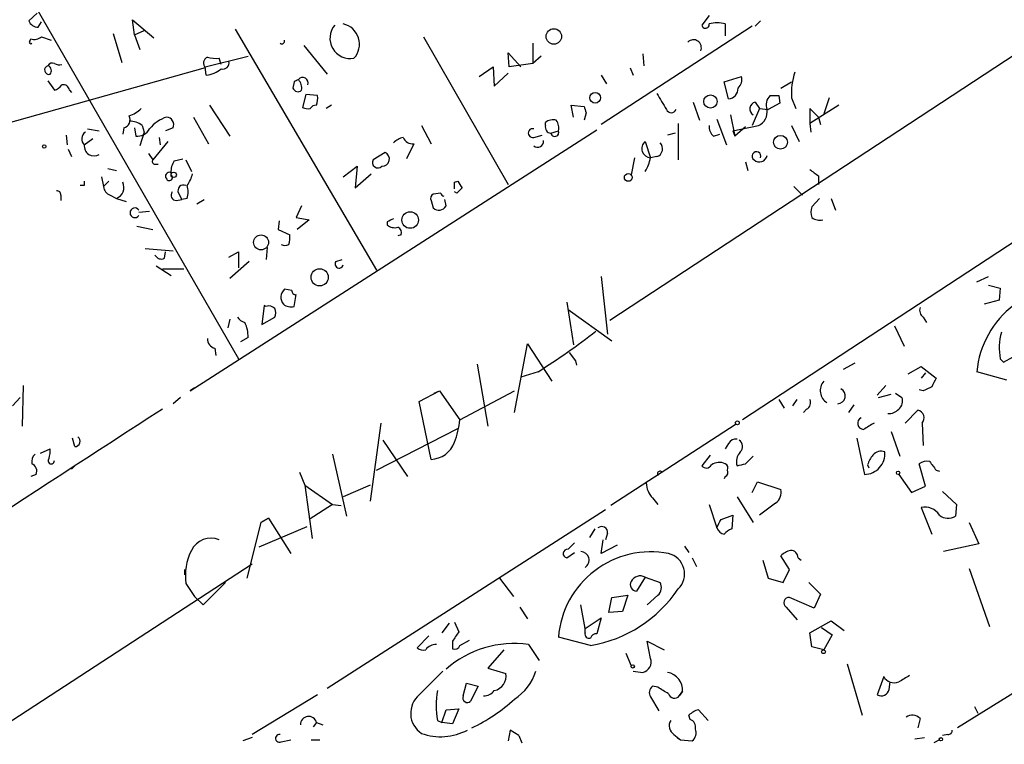
# Model space of a CAD drawing. Extents: x 0 to 735, y 1648 to 2585.
# Drawn here: x 77 to 155, y 2236 to 2293 of the extents above; entities that cross this region are included whole.
import ezdxf

# ---------------------------------------------------------------- set-up
doc = ezdxf.new("R2010")
doc.units = 0
doc.header["$MEASUREMENT"] = 0
doc.layers.add('MAIN', color=5, linetype='CONTINUOUS')

msp = doc.modelspace()

# ---------------------------------------------------------------- linework, layer by layer
at = {"layer": 'MAIN'}
for p, q in [((236.982, 2343.9688), (123.5287, 2269.5468)), ((77.724, 2295.0315), (94.1493, 2266.4988)), ((78.232, 2293.8461), (77.5547, 2293.2535)), ((131.4027, 2293.6768), (130.81, 2292.9148)), ((78.3167, 2292.7455), (78.5707, 2293.1688)), ((85.9367, 2292.1528), (85.7673, 2293.3381)), ((85.7673, 2293.3381), (87.4607, 2291.8988)), ((134.7893, 2292.8301), (122.8513, 2285.0408)), ((132.6727, 2292.9995), (132.6727, 2292.0681)), ((135.4667, 2293.2535), (135.0433, 2292.8301)), ((78.5707, 2291.9835), (79.3327, 2291.7295)), ((84.2433, 2292.2375), (84.9207, 2289.9515)), ((85.9367, 2292.1528), (86.6987, 2292.4915)), ((85.9367, 2292.1528), (86.36, 2290.9675)), ((93.8953, 2292.5761), (105.0713, 2273.5261)), ((108.7967, 2291.9835), (115.4853, 2280.2995)), ((77.6393, 2291.6448), (77.724, 2291.8141)), ((99.314, 2291.3061), (101.1767, 2289.0201)), ((117.4327, 2291.4755), (117.4327, 2289.8668)), ((91.5247, 2289.6128), (94.9113, 2290.4595)), ((115.57, 2289.6128), (115.4853, 2290.7135)), ((115.4853, 2290.7135), (116.5013, 2289.6128)), ((118.11, 2290.4595), (117.4327, 2289.8668)), ((126.1533, 2290.6288), (126.238, 2289.6975)), ((91.6093, 2288.9355), (91.5247, 2289.6128)), ((92.7947, 2289.7821), (92.6253, 2290.2901)), ((113.1993, 2288.8508), (114.3, 2289.6128)), ((114.3, 2289.6128), (114.3847, 2288.0888)), ((117.4327, 2289.8668), (115.57, 2289.6128)), ((91.5247, 2289.5281), (48.9373, 2277.5901)), ((114.3847, 2288.0888), (115.4853, 2289.1048)), ((122.8513, 2288.9355), (123.2747, 2288.2581)), ((125.1373, 2289.5281), (125.3913, 2288.9355)), ((132.588, 2288.4275), (133.9427, 2288.8508)), ((79.0787, 2288.5121), (79.5867, 2287.7501)), ((98.552, 2288.4275), (98.4673, 2287.9195)), ((132.9267, 2287.0728), (132.588, 2288.4275)), ((137.0753, 2287.9195), (137.922, 2288.4275)), ((80.772, 2287.7501), (80.9413, 2287.5808)), ((99.4833, 2287.4115), (99.2293, 2286.3955)), ((100.4147, 2287.3268), (99.4833, 2287.4115)), ((136.906, 2287.3268), (136.9907, 2286.7341)), ((91.8633, 2286.5648), (93.472, 2284.1095)), ((101.5153, 2286.5648), (101.092, 2286.3108)), ((120.65, 2285.6335), (120.4807, 2286.5648)), ((120.4807, 2286.5648), (121.4967, 2286.4801)), ((130.1327, 2286.8188), (130.6407, 2285.3795)), ((135.0433, 2286.8188), (135.382, 2286.3108)), ((136.9907, 2286.7341), (136.0593, 2286.2261)), ((137.922, 2287.1575), (138.2607, 2286.3108)), ((141.6473, 2286.5648), (139.3613, 2285.1255)), ((140.8853, 2287.1575), (140.462, 2285.8875)), ((121.666, 2285.9721), (121.4967, 2285.3795)), ((133.096, 2285.8028), (133.4347, 2284.1095)), ((135.382, 2286.3108), (134.7893, 2284.9561)), ((135.382, 2286.3108), (136.0593, 2286.2261)), ((140.0387, 2285.6335), (139.3613, 2286.3108)), ((139.3613, 2286.3108), (139.3613, 2285.1255)), ((86.5293, 2284.9561), (86.6987, 2284.4481)), ((90.5933, 2285.6335), (91.7787, 2283.5168)), ((108.6273, 2284.9561), (109.3893, 2283.5168)), ((118.4487, 2284.9561), (118.4487, 2285.2101)), ((128.9473, 2285.1255), (128.9473, 2282.2468)), ((131.9953, 2285.4641), (132.7573, 2283.4321)), ((133.2653, 2284.5328), (135.2973, 2284.9561)), ((137.922, 2284.9561), (138.5147, 2283.6861)), ((139.3613, 2285.1255), (139.446, 2284.4481)), ((140.0387, 2285.6335), (140.208, 2285.0408)), ((80.518, 2284.1941), (80.6027, 2283.4321)), ((82.2113, 2284.7021), (83.1427, 2284.5328)), ((85.09, 2284.7868), (85.0053, 2284.2788)), ((85.9367, 2284.7868), (86.0213, 2284.1095)), ((86.6987, 2284.4481), (86.36, 2283.3475)), ((88.9847, 2284.7868), (88.392, 2284.5328)), ((90.3393, 2263.9588), (122.5127, 2284.6175)), ((117.5173, 2284.0248), (118.1947, 2284.1941)), ((118.872, 2284.3635), (119.4647, 2284.5328)), ((128.6933, 2284.3635), (128.1007, 2284.1941)), ((131.7413, 2284.1095), (132.2493, 2284.2788)), ((133.2653, 2284.5328), (133.4347, 2284.1095)), ((134.2813, 2284.8715), (133.4347, 2284.1095)), ((81.9573, 2283.4321), (82.6347, 2283.9401)), ((88.5613, 2283.6861), (87.376, 2282.2468)), ((87.884, 2284.0248), (87.9687, 2283.4321)), ((108.0347, 2283.5168), (107.442, 2282.3315)), ((126.3227, 2283.6861), (126.746, 2282.4161)), ((80.6873, 2283.0935), (80.9413, 2282.5008)), ((87.0373, 2282.7548), (87.376, 2282.2468)), ((105.7487, 2282.8395), (104.8173, 2282.2468)), ((87.5453, 2281.9081), (87.7993, 2281.9081)), ((89.0693, 2282.1621), (89.7467, 2282.3315)), ((90.0007, 2282.2468), (90.424, 2281.3155)), ((125.476, 2282.4161), (125.222, 2281.0615)), ((127.254, 2282.5008), (126.746, 2282.4161)), ((134.2813, 2282.0775), (134.4507, 2281.4001)), ((83.82, 2281.5695), (84.4973, 2281.4001)), ((102.4467, 2280.8921), (103.5473, 2281.7388)), ((103.5473, 2281.7388), (103.378, 2280.0455)), ((103.378, 2280.0455), (104.648, 2281.1461)), ((83.312, 2280.8921), (83.4813, 2280.1301)), ((83.9047, 2280.5535), (83.4813, 2280.1301)), ((111.252, 2280.4688), (111.506, 2280.5535)), ((140.0387, 2280.9768), (140.0387, 2280.2995)), ((80.0947, 2279.4528), (80.0947, 2279.0295)), ((81.9573, 2280.2148), (81.6187, 2280.2148)), ((83.9893, 2279.4528), (84.4973, 2279.1988)), ((89.408, 2279.6221), (89.662, 2279.1141)), ((110.1513, 2279.6221), (109.5587, 2279.5375)), ((111.4213, 2279.6221), (111.252, 2279.7068)), ((111.8447, 2280.0455), (111.4213, 2279.6221)), ((138.0913, 2280.1301), (138.7687, 2279.4528)), ((84.4973, 2279.1988), (85.2593, 2278.9448)), ((89.2387, 2279.0295), (89.662, 2279.1141)), ((90.0853, 2279.1988), (89.662, 2279.1141)), ((90.8473, 2278.7755), (91.44, 2279.1141)), ((109.3893, 2279.0295), (109.5587, 2278.4368)), ((110.5747, 2278.6061), (110.49, 2279.1141)), ((140.1233, 2279.1988), (139.5307, 2278.5215)), ((141.0547, 2279.1988), (141.3933, 2278.2675)), ((86.2753, 2278.0981), (87.122, 2278.1828)), ((99.1447, 2278.6061), (98.7213, 2277.6748)), ((97.3667, 2277.4208), (97.282, 2276.7435)), ((98.7213, 2277.6748), (99.7373, 2277.5055)), ((99.7373, 2277.5055), (98.806, 2276.7435)), ((105.918, 2277.3361), (105.918, 2277.0821)), ((86.106, 2276.9975), (87.376, 2276.7435)), ((97.282, 2276.7435), (98.2133, 2276.3201)), ((157.1413, 2276.8281), (134.0273, 2261.6728)), ((107.0187, 2276.3201), (106.7647, 2276.2355)), ((86.7833, 2275.2195), (88.9847, 2275.0501)), ((88.3073, 2274.4575), (88.392, 2274.9655)), ((93.3873, 2274.5421), (94.1493, 2274.9655)), ((94.1493, 2274.9655), (94.1493, 2273.6955)), ((96.4353, 2275.3041), (96.3507, 2274.3728)), ((94.996, 2274.2035), (93.472, 2272.8488)), ((101.854, 2274.2035), (102.362, 2274.3728)), ((87.63, 2273.8648), (88.8153, 2273.1028)), ((88.138, 2273.6108), (89.8313, 2273.6108)), ((122.8513, 2273.0181), (123.3593, 2268.4461)), ((152.5693, 2272.5948), (153.5007, 2273.0181)), ((98.3827, 2271.9175), (97.79, 2272.0021)), ((153.5007, 2272.3408), (154.432, 2272.0868)), ((154.432, 2272.0868), (154.3473, 2271.1555)), ((98.552, 2270.6475), (98.7213, 2271.5788)), ((120.142, 2270.9861), (120.65, 2267.5995)), ((154.3473, 2271.1555), (153.162, 2270.8168)), ((96.1813, 2270.7321), (96.012, 2269.2081)), ((96.3507, 2270.6475), (96.1813, 2270.7321)), ((120.2267, 2270.3935), (123.698, 2267.9381)), ((93.472, 2269.6315), (93.3027, 2268.9541)), ((96.012, 2269.2081), (97.028, 2269.8008)), ((148.336, 2269.8008), (148.59, 2269.3775)), ((146.05, 2269.1235), (146.812, 2267.5148)), ((94.9113, 2268.1921), (94.3187, 2267.8535)), ((92.2867, 2267.3455), (92.3713, 2266.7528)), ((115.9933, 2262.2655), (117.0093, 2267.6841)), ((117.0093, 2267.6841), (118.9567, 2264.7208)), ((120.3113, 2267.0068), (120.8193, 2266.3295)), ((120.8193, 2266.3295), (120.904, 2265.9908)), ((154.432, 2266.4988), (154.686, 2266.2448)), ((154.686, 2266.2448), (155.448, 2266.6681)), ((113.03, 2266.0755), (113.8767, 2261.1648)), ((117.856, 2265.4828), (116.5013, 2265.0595)), ((142.9173, 2266.1601), (141.986, 2265.6521)), ((147.1507, 2265.3135), (148.1667, 2265.9061)), ((148.1667, 2265.9061), (149.352, 2264.9748)), ((154.94, 2264.8055), (152.5693, 2265.4828)), ((148.5053, 2265.3981), (148.1667, 2264.9748)), ((77.1313, 2264.3821), (77.0467, 2261.1648)), ((90.678, 2264.2128), (90.3393, 2263.9588)), ((108.458, 2263.1121), (110.0667, 2263.9588)), ((109.6433, 2263.7895), (110.0667, 2263.9588)), ((110.0667, 2263.9588), (111.6753, 2261.6728)), ((111.6753, 2261.6728), (115.9933, 2263.9588)), ((145.3727, 2264.3821), (144.6953, 2263.6201)), ((148.336, 2263.9588), (147.9973, 2264.0435)), ((76.8773, 2263.4508), (76.2847, 2262.7735)), ((89.5773, 2263.4508), (88.9847, 2262.9428)), ((109.3893, 2258.5401), (108.458, 2263.1121)), ((136.906, 2263.2815), (137.3293, 2262.6041)), ((138.0067, 2262.7735), (138.3453, 2263.2815)), ((144.78, 2263.4508), (145.796, 2263.7048)), ((146.1347, 2263.7895), (146.6427, 2263.4508)), ((139.1073, 2262.5195), (138.8533, 2262.2655)), ((142.8327, 2262.8581), (142.4093, 2262.2655)), ((146.8967, 2261.4188), (147.9127, 2262.4348)), ((105.41, 2261.4188), (104.5633, 2255.2381)), ((105.0713, 2257.6935), (111.506, 2260.9955)), ((133.5193, 2261.3341), (123.6133, 2254.8995)), ((148.2513, 2261.4188), (148.336, 2259.6408)), ((81.1953, 2259.5561), (81.026, 2260.2335)), ((105.5793, 2260.0641), (107.5267, 2257.1855)), ((143.0867, 2260.2335), (143.6793, 2257.3548)), ((145.796, 2260.7415), (146.4733, 2258.7941)), ((78.486, 2259.0481), (79.248, 2259.3868)), ((132.9267, 2259.8101), (132.6727, 2259.3868)), ((101.6, 2258.9635), (102.7007, 2254.0528)), ((131.4873, 2258.8788), (130.81, 2258.0321)), ((134.2813, 2258.2015), (134.874, 2258.7941)), ((81.1953, 2258.0321), (80.9413, 2257.7781)), ((143.9333, 2258.1168), (144.018, 2257.8628)), ((148.5053, 2256.4235), (147.9973, 2258.2015)), ((149.352, 2257.6935), (149.606, 2257.6088)), ((78.1473, 2257.3548), (77.724, 2257.1855)), ((98.9753, 2257.5241), (99.3987, 2256.5081)), ((132.6727, 2257.1855), (132.588, 2257.0161)), ((146.3887, 2257.3548), (147.4047, 2255.9155)), ((99.3987, 2256.5081), (101.6, 2254.9841)), ((99.3987, 2256.5081), (99.9913, 2252.2748)), ((104.5633, 2256.5081), (102.4467, 2255.5768)), ((134.7893, 2255.9155), (135.2127, 2256.7621)), ((135.2127, 2256.7621), (137.0753, 2256.1695)), ((147.4047, 2255.9155), (148.5053, 2256.4235)), ((126.9153, 2255.4921), (127.3387, 2254.9841)), ((133.604, 2255.5768), (134.874, 2253.5448)), ((149.86, 2256.0001), (150.9607, 2254.9841)), ((101.6, 2254.9841), (99.7373, 2253.7988)), ((123.19, 2254.5608), (101.1767, 2240.4215)), ((101.6, 2254.9841), (102.2773, 2254.8995)), ((131.4027, 2254.9841), (131.9953, 2253.1215)), ((136.652, 2255.0688), (135.382, 2254.1375)), ((148.1667, 2254.7301), (149.0133, 2252.6135)), ((150.9607, 2254.9841), (150.876, 2254.0528)), ((95.9273, 2253.5448), (96.52, 2253.8835)), ((96.52, 2253.8835), (95.9273, 2253.5448)), ((96.52, 2253.8835), (98.298, 2251.0895)), ((132.334, 2253.7988), (133.2653, 2254.1375)), ((133.2653, 2254.1375), (133.1807, 2253.0368)), ((95.9273, 2253.5448), (94.8267, 2249.1421)), ((99.568, 2253.2061), (95.758, 2251.5975)), ((122.3433, 2253.0368), (121.92, 2252.3595)), ((151.9767, 2253.5448), (152.7387, 2251.8515)), ((122.8513, 2251.0895), (123.0207, 2252.1901)), ((123.3593, 2252.6981), (123.19, 2252.1901)), ((124.1213, 2251.7668), (122.8513, 2251.0895)), ((129.4553, 2251.6821), (129.794, 2251.1741)), ((152.7387, 2251.8515), (149.9447, 2251.2588)), ((120.142, 2250.7508), (120.7347, 2251.1741)), ((130.048, 2250.7508), (130.3867, 2250.0735)), ((137.7527, 2249.8195), (137.0753, 2250.9201)), ((138.43, 2250.7508), (138.684, 2250.5815)), ((95.25, 2250.2428), (15.1553, 2198.0881)), ((135.636, 2250.5815), (136.0593, 2249.1421)), ((151.9767, 2249.9041), (153.5853, 2245.3321)), ((89.916, 2249.3961), (89.916, 2249.8195)), ((114.808, 2249.1421), (115.9087, 2247.7028)), ((126.3227, 2249.2268), (125.6453, 2248.1261)), ((126.3227, 2249.2268), (127.508, 2248.8035)), ((136.0593, 2249.1421), (137.2447, 2248.8035)), ((137.2447, 2248.8035), (137.7527, 2249.8195)), ((90.0007, 2248.7188), (90.678, 2247.7028)), ((91.3553, 2247.0255), (93.1333, 2248.8035)), ((139.2767, 2248.8035), (140.208, 2247.8721)), ((90.678, 2247.7028), (91.3553, 2247.0255)), ((123.444, 2246.4328), (123.698, 2247.6181)), ((123.698, 2247.6181), (124.968, 2247.7875)), ((124.968, 2247.7875), (124.5447, 2246.5175)), ((127.3387, 2247.7875), (126.492, 2247.0255)), ((139.7, 2246.7715), (137.7527, 2247.6181)), ((140.208, 2247.8721), (139.7, 2246.7715)), ((116.4167, 2246.8561), (117.0093, 2245.9248)), ((121.5813, 2245.1628), (121.2427, 2247.0255)), ((137.4987, 2246.8561), (138.3453, 2245.8401)), ((121.5813, 2245.1628), (122.8513, 2246.0095)), ((122.8513, 2246.0095), (122.5127, 2244.7395)), ((124.5447, 2246.5175), (123.444, 2246.4328)), ((110.8287, 2245.5861), (110.236, 2244.8241)), ((111.252, 2245.6708), (111.5907, 2244.9088)), ((139.3613, 2244.8241), (141.0547, 2245.7555)), ((140.2927, 2245.2475), (141.1393, 2244.6548)), ((141.0547, 2245.7555), (142.0707, 2244.9935)), ((109.22, 2244.5701), (108.2887, 2243.6388)), ((122.0047, 2243.8081), (119.4647, 2244.4855)), ((121.5813, 2244.8241), (121.5813, 2245.1628)), ((139.5307, 2243.7235), (139.3613, 2244.8241)), ((141.1393, 2244.6548), (140.462, 2243.4695)), ((111.0827, 2244.1468), (111.0827, 2243.5541)), ((111.6753, 2243.8081), (112.4373, 2244.2315)), ((117.094, 2243.8928), (117.9407, 2242.6228)), ((126.746, 2242.7921), (126.492, 2244.1468)), ((126.492, 2244.1468), (127.8467, 2243.4695)), ((140.462, 2243.4695), (139.5307, 2243.7235)), ((115.1467, 2243.4695), (113.8767, 2242.0301)), ((124.7987, 2243.2155), (125.222, 2242.1995)), ((142.3247, 2242.3688), (143.51, 2238.3048)), ((108.458, 2239.9135), (110.3207, 2241.7761)), ((113.8767, 2242.0301), (115.316, 2241.6068)), ((125.3913, 2241.7761), (126.1533, 2241.6915)), ((145.2033, 2241.3528), (144.6953, 2239.9135)), ((158.242, 2241.7761), (151.0453, 2237.2888)), ((111.9293, 2239.8288), (112.1833, 2240.8448)), ((112.1833, 2240.8448), (113.1147, 2240.5908)), ((113.1147, 2240.5908), (112.522, 2239.4055)), ((127.3387, 2240.5061), (126.9153, 2240.5908)), ((145.6267, 2240.3368), (145.7113, 2240.9295)), ((100.4147, 2239.9135), (95.25, 2236.7808)), ((126.746, 2239.7441), (127.4233, 2238.6435)), ((129.286, 2240.1675), (129.032, 2239.8288)), ((129.032, 2239.8288), (129.286, 2240.1675)), ((152.4, 2238.9821), (152.654, 2238.4741)), ((110.236, 2237.7121), (110.5747, 2238.7281)), ((110.5747, 2238.7281), (111.5907, 2238.8128)), ((111.5907, 2238.8128), (111.0827, 2237.6275)), ((129.8787, 2237.9661), (129.794, 2238.3048)), ((130.556, 2238.7281), (131.318, 2237.8815)), ((100.33, 2237.7121), (100.076, 2237.3735)), ((100.33, 2237.7121), (100.838, 2237.5428)), ((109.8973, 2237.8815), (110.236, 2237.7121)), ((111.0827, 2237.6275), (110.236, 2237.7121)), ((148.082, 2238.0508), (147.9127, 2237.2888)), ((115.6547, 2237.1195), (115.4853, 2236.2728)), ((116.332, 2236.6961), (115.6547, 2237.1195)), ((116.332, 2236.6961), (116.586, 2236.1035)), ((128.6087, 2236.7808), (129.1167, 2236.3575)), ((150.2833, 2236.7808), (149.86, 2236.6961)), ((95.25, 2236.5268), (94.488, 2236.2728)), ((97.536, 2236.1881), (98.298, 2236.3575)), ((99.9067, 2236.3575), (100.584, 2236.3575)), ((128.8627, 2236.5268), (129.1167, 2236.3575)), ((129.1167, 2236.3575), (130.048, 2236.2728)), ((147.6587, 2236.4421), (148.4207, 2236.5268)), ((149.606, 2236.3575), (149.1827, 2236.1035))]:
    msp.add_line(p, q, dxfattribs=at)
for centre, radius in [((119.1047, 2292.0122), 0.6132), ((122.3772, 2287.1575), 0.4246), ((131.4956, 2286.8649), 0.5244), ((137.0383, 2283.6376), 0.5489), ((78.7823, 2283.3052), 0.1338), ((89.027, 2281.0615), 0.2116), ((124.9921, 2280.8559), 0.3083), ((107.7395, 2277.4865), 0.658), ((95.9426, 2275.7129), 0.5909), ((100.5748, 2272.9521), 0.6795), ((133.6251, 2261.44), 0.1496), ((146.3463, 2257.4818), 0.1338), ((140.4408, 2243.3214), 0.1496), ((125.349, 2242.1572), 0.1338), ((149.7329, 2236.3999), 0.1338)]:
    msp.add_circle(centre, radius, dxfattribs=at)
for centre, radius, start, end in [((78.3251, 2293.5835), 0.8381, 203.187819, 269.425694), ((103.0014, 2291.8754), 1.612, 139.849009, 280.432968), ((102.0906, 2291.4013), 1.6375, 317.264503, 77.438931), ((131.1064, 2292.9571), 0.2994, 188.121983, 8.143638), ((132.0377, 2290.7551), 2.3325, 74.202392, 105.797608), ((77.9779, 2292.7459), 0.9658, 254.75789, 307.866658), ((77.724, 2291.5602), 0.1198, 135.033843, 315), ((97.5889, 2291.6449), 0.2182, 230.913782, 22.81582), ((130.1567, 2291.1306), 0.6202, 336.452079, 136.169406), ((91.9269, 2289.888), 0.5396, 115.567878, 221.823085), ((92.3717, 2292.6639), 2.3873, 253.508337, 276.097947), ((79.1634, 2289.3588), 0.3491, 104.040224, 284.024302), ((79.4174, 2289.528), 0.3787, 63.44848, 153.414653), ((78.9375, 2289.3024), 0.4196, 317.723556, 70.334234), ((80.0101, 2290.7139), 0.947, 243.443066, 280.291859), ((92.9218, 2289.909), 0.4825, 254.728219, 15.271781), ((91.1686, 2291.6008), 2.7015, 279.388752, 307.007755), ((133.0391, 2288.597), 0.9386, 313.795632, 15.688804), ((142.6013, 2287.6045), 4.7006, 160.294111, 185.456742), ((79.2477, 2288.851), 1.1519, 287.115163, 323.973724), ((80.311, 2287.7313), 0.4614, 2.33528, 106.58506), ((141.0313, 2203.8672), 94.6305, 116.443636, 116.6729), ((99.2383, 2288.325), 0.4412, 339.918154, 141.976966), ((98.1706, 2287.9193), 0.9887, 350.146108, 43.254118), ((98.8625, 2288.0608), 0.4197, 199.674027, 312.247978), ((98.8465, 2287.1154), 1.5824, 339.637627, 7.677432), ((445.1347, 2477.3609), 370.2658, 210.849162, 211.078345), ((132.8344, 2287.9221), 0.8543, 276.202433, 359.825625), ((136.8352, 2286.6072), 0.9411, 130.125173, 203.887693), ((136.5674, 2456.6767), 169.3502, 269.885409, 270.114558), ((100.2875, 2286.0148), 0.5516, 85.58138, 147.548723), ((248.5887, 2328.5536), 133.8752, 198.317001, 198.54617), ((135.1618, 2286.2769), 0.5546, 102.334988, 238.740368), ((84.9293, 2285.4217), 0.6549, 284.203868, 26.909354), ((84.5964, 2288.1872), 2.6338, 290.372473, 314.567756), ((99.6525, 2287.2411), 0.9456, 243.413271, 280.325982), ((128.397, 2286.3813), 0.4114, 202.16348, 337.83652), ((134.7645, 2286.056), 1.2222, 295.845904, 8.000812), ((85.6193, 2283.9197), 1.3792, 48.715594, 94.407945), ((89.3834, 2282.8639), 2.9143, 108.127194, 140.893743), ((88.4231, 2285.0256), 0.6103, 336.964139, 84.961125), ((118.8826, 2284.8186), 0.4552, 162.416941, 268.665732), ((119.0414, 2284.448), 0.9654, 74.753209, 127.872902), ((118.5329, 2284.7867), 0.9657, 344.75789, 37.866658), ((132.3885, 2284.8593), 0.9905, 174.391856, 229.200438), ((82.3948, 2283.9072), 0.6459, 123.11425, 227.359307), ((86.0777, 2285.3233), 1.2151, 267.339628, 329.253777), ((117.4327, 2284.3635), 0.349, 75.97172, 284.024302), ((119.1796, 2284.4088), 0.3109, 188.377683, 23.505914), ((82.731, 2283.3327), 0.7801, 172.679109, 301.854345), ((107.5936, 2282.3972), 1.6774, 103.993164, 134.113543), ((107.9462, 2284.3289), 0.8169, 201.854808, 276.219364), ((117.8164, 2283.7066), 0.4673, 230.208556, 7.896031), ((126.7883, 2283.1357), 0.7208, 130.228891, 266.635873), ((127.0508, 2283.1273), 0.6587, 287.970034, 46.045652), ((105.526, 2282.3112), 0.5733, 266.870067, 67.142592), ((135.1421, 2282.5432), 0.3486, 338.616734, 238.2525), ((135.3782, 2282.6818), 0.6042, 226.039189, 350.829197), ((87.5453, 2282.1198), 0.2116, 143.124688, 270), ((90.3402, 2281.3152), 1.5272, 146.321378, 183.167968), ((105.1848, 2282.0313), 0.426, 149.612872, 316.654498), ((123.6002, 2282.9943), 3.1985, 328.340392, 349.585241), ((88.6806, 2280.9537), 0.308, 64.075331, 228.553363), ((88.6883, 2280.8498), 0.2469, 210.97172, 59.040224), ((88.2012, 2281.6333), 2.3584, 323.024664, 348.077809), ((266.6999, 2450.5807), 211.6803, 233.018223, 233.247406), ((166.6072, 2280.3841), 84.6501, 179.885341, 180.114592), ((84.1663, 2280.0678), 0.9299, 290.851716, 25.545465), ((89.806, 2279.8168), 0.4431, 63.932306, 206.067694), ((-15.7479, 2280.2148), 127.0002, 359.885409, 0.114591), ((238.6868, 2364.9821), 152.6537, 213.578079, 213.807241), ((79.7983, 2279.4951), 0.2994, 351.878017, 98.121983), ((84.2918, 2280.2089), 0.8143, 185.553068, 248.194671), ((89.2386, 2279.4528), 0.4233, 143.124688, 270.013536), ((88.6474, 2279.7068), 1.525, 340.542042, 19.457958), ((109.7281, 2279.1988), 0.3787, 116.571817, 206.551521), ((110.4478, 2279.6646), 0.2995, 188.157154, 261.842846), ((85.9578, 2278.0558), 0.3816, 33.694232, 326.305768), ((110.0032, 2278.9026), 0.6439, 226.340412, 332.579258), ((140.5464, 2278.0981), 1.1004, 157.370923, 202.624271), ((169.6719, 2150.4632), 141.9905, 116.450442, 116.679625), ((140.1233, 2278.4365), 0.9651, 232.117206, 285.260326), ((106.5106, 2277.8439), 0.9651, 232.120851, 285.264491), ((106.5953, 2276.4894), 0.456, 338.20559, 68.193924), ((97.8324, 2276.0238), 0.552, 237.524828, 302.466416), ((96.6469, 2276.1083), 1.5807, 339.629778, 7.700518), ((88.0533, 2274.9656), 0.568, 206.574073, 296.56054), ((102.1221, 2274.0107), 0.3303, 144.278779, 349.322806), ((98.3725, 2271.3648), 0.8634, 132.427694, 219.397731), ((98.679, 2271.8751), 0.2993, 171.856362, 278.124688), ((160.0487, 2264.7768), 7.5126, 79.833901, 174.60768), ((96.5623, 2270.0546), 0.6295, 42.282873, 109.640967), ((96.3933, 2270.1395), 0.7194, 331.913927, 28.079046), ((98.2979, 2271.5788), 0.9653, 232.12814, 285.261365), ((148.717, 2270.3511), 0.6694, 161.562344, 235.303222), ((94.9956, 2270.4776), 1.1509, 216.018589, 252.906421), ((92.4891, 2268.293), 2.4243, 357.614646, 26.573507), ((91.8545, 2307.2898), 49.2332, 301.879187, 308.388764), ((158.7633, 2267.3855), 4.4211, 163.846685, 191.569682), ((92.4347, 2268.0721), 0.7415, 177.263766, 258.48701), ((141.3053, 2263.9816), 1.1214, 138.763608, 238.298443), ((318.4975, 2179.9662), 189.3057, 153.31696, 153.546156), ((141.5478, 2263.5659), 0.6232, 271.369835, 64.438232), ((233.3546, 2094.7933), 189.3281, 116.453857, 116.683026), ((138.8532, 2263.0275), 0.5681, 296.574073, 26.56054), ((145.8948, 2263.1545), 0.8045, 307.875608, 21.61228), ((1363.674, 283.4912), 2354.4734, 122.8028492, 123.726901), ((145.6387, 2263.1666), 0.9906, 264.397613, 319.212375), ((147.7703, 2261.8229), 0.6283, 319.965551, 76.899431), ((103.5288, 2262.6729), 8.2077, 340.215915, 353.001139), ((143.6264, 2261.3976), 0.4878, 114.342873, 266.274208), ((271.0179, 2049.515), 246.8296, 120.851159, 121.080342), ((81.2069, 2259.9756), 0.4196, 268.416063, 54.711536), ((133.5194, 2259.4715), 0.6826, 82.88019, 150.261365), ((133.4165, 2259.5621), 0.6159, 315.802667, 54.596423), ((77.3019, 2259.2174), 1.9535, 342.340475, 4.974822), ((109.2994, 2260.6217), 2.0835, 272.47295, 339.581067), ((78.5704, 2258.3709), 0.7803, 130.587756, 192.538365), ((79.3345, 2258.4389), 0.2527, 132.642754, 3.765821), ((134.6485, 2258.3707), 1.098, 136.047932, 197.961359), ((143.6695, 2258.9805), 1.6257, 270.345385, 5.375673), ((145.5599, 2257.7116), 1.6763, 135.870102, 166.011837), ((144.9917, 2258.3849), 0.8045, 68.38772, 142.124392), ((77.5548, 2257.6089), 0.6447, 336.787406, 66.807244), ((131.1652, 2258.3063), 0.4487, 217.666685, 335.022443), ((132.199, 2257.1633), 1.1412, 65.474186, 123.328014), ((132.5031, 2257.8628), 0.3788, 333.45524, 63.401126), ((132.5032, 2257.5242), 0.3787, 296.585347, 26.55152), ((91.5985, 2427.4183), 174.5169, 283.927616, 284.156831), ((148.6322, 2257.2279), 1.1623, 79.501163, 123.109008), ((318.4069, 2385.02), 211.6403, 216.756633, 216.985837), ((127.508, 2257.3972), 0.2117, 36.85365, 216.896962), ((128.3218, 2256.7964), 1.9182, 183.553789, 222.840912), ((135.9671, 2255.9639), 1.1271, 307.421985, 10.51036), ((148.4715, 2253.4262), 1.339, 32.08657, 103.157218), ((-37.1902, 2338.1502), 189.3505, 333.316961, 333.546103), ((150.2967, 2254.9305), 1.0516, 228.944259, 303.42563), ((122.8936, 2252.7573), 0.4695, 352.755391, 129.13056), ((132.7995, 2253.46), 0.8725, 202.826965, 255.97172), ((133.5197, 2251.9356), 1.1522, 107.110772, 143.960562), ((91.9903, 2250.556), 1.7531, 68.764217, 153.307791), ((120.1844, 2251.0895), 0.3412, 82.879149, 262.864574), ((247.4806, 2124.6822), 179.6053, 134.885409, 135.114591), ((94.4127, 2249.3537), 4.4575, 153.48726, 188.188818), ((126.7823, 2243.8824), 7.3424, 78.984054, 175.288461), ((121.2089, 2250.5697), 0.6899, 302.662884, 87.191922), ((127.797, 2249.4827), 1.6531, 314.095598, 76.414346), ((138.2425, 2249.7169), 1.6763, 103.988163, 134.129898), ((137.8514, 2250.7649), 0.5788, 358.604026, 91.395974), ((125.9417, 2248.5071), 0.8143, 62.103826, 152.103826), ((120.2068, 2254.204), 10.5502, 279.81186, 325.941658), ((125.6622, 2248.6341), 0.5083, 150.014605, 268.094603), ((126.7981, 2248.3997), 0.8167, 311.445945, 29.63176), ((137.7103, 2247.2089), 0.4114, 84.084305, 239.045798), ((301.8365, 2117.5279), 228.9527, 146.195334, 146.424517), ((121.9059, 2244.7254), 0.3393, 163.087238, 286.928918), ((122.445, 2244.2907), 0.4539, 81.421795, 165.960695), ((108.7966, 2244.2313), 0.7804, 229.396316, 282.536771), ((109.7705, 2242.9188), 0.9749, 87.519127, 145.607402), ((115.9618, 2235.7966), 8.175, 82.039191, 131.221858), ((111.252, 2243.9775), 0.456, 248.20559, 338.189256), ((125.9874, 2242.4907), 0.8162, 281.727057, 21.668461), ((114.1542, 2241.408), 1.1787, 281.277519, 9.710057), ((113.7174, 2243.0776), 4.1772, 303.013287, 341.846119), ((127.8406, 2240.2662), 1.4488, 356.093588, 79.658014), ((146.05, 2241.8526), 0.9833, 210.553002, 290.148886), ((273.7987, 2029.5557), 246.804, 120.851148, 121.080355), ((127.2964, 2240.0743), 0.6419, 126.421795, 210.960695), ((0.762, 2028.6021), 246.8298, 58.919662, 59.148844), ((109.6788, 2238.4526), 1.9038, 129.883792, 236.474366), ((116.0796, 2239.0668), 6.2949, 169.146685, 190.853315), ((112.268, 2239.6764), 0.3714, 155.774365, 313.155907), ((113.5519, 2240.8595), 1.0308, 269.227357, 323.894979), ((128.651, 2240.1251), 0.4827, 195.254078, 322.12814), ((145.0128, 2240.4512), 0.6244, 239.439086, 349.444034), ((106.6452, 2249.772), 13.8336, 295.527361, 312.512483), ((99.7042, 2237.5586), 0.6444, 13.78176, 181.404986), ((130.9604, 2237.1027), 1.675, 103.971531, 134.136456), ((147.4854, 2237.4927), 0.8169, 43.090352, 128.104439), ((129.0171, 2237.4547), 0.788, 147.205358, 238.783105), ((129.6912, 2237.3634), 0.6312, 345.382563, 72.719079), ((97.4039, 2236.4716), 0.3128, 81.284474, 294.983693), ((110.1585, 2241.1364), 4.5371, 250.276264, 297.706489), ((129.5541, 2236.9078), 0.8045, 307.875608, 21.61228), ((150.3256, 2237.0772), 0.2994, 261.878017, 8.121983)]:
    msp.add_arc(centre, radius, start, end, dxfattribs=at)

doc.saveas('drawing.dxf')
